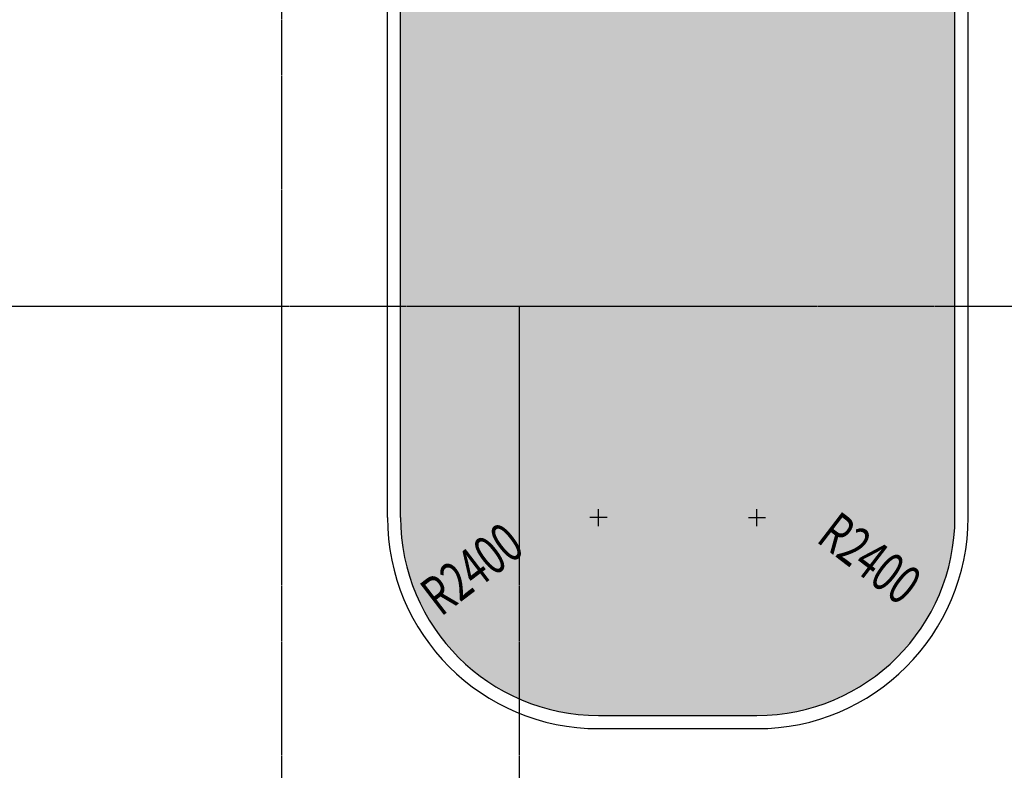
# Model space of a CAD drawing. Units: millimetres. Extents: x -1261262 to 465152, y -29765897 to -11226560.
# Drawn here: x -308834 to -297643, y -13584894 to -13576365 of the extents above; entities that cross this region are included whole.
import ezdxf

# ---------------------------------------------------------------- set-up
doc = ezdxf.new("R2010")
doc.units = ezdxf.units.MM
doc.header["$LTSCALE"] = 10
doc.header["$MEASUREMENT"] = 0
doc.linetypes.add('CENTER', pattern=[50.8, 31.75, -6.35, 6.35, -6.35])
doc.linetypes.add('浦乐小学外轮廓-施工图$0$DASH', pattern=[0.35, 0.25, -0.1])
doc.layers.get('0').update_dxf_attribs({"linetype": 'CONTINUOUS'})
for name, color, linetype in [('A-hatcg', 250, 'CONTINUOUS'), ('DOTE', 9, 'CENTER'), ('浦乐小学外轮廓-施工图$0$L-Line', 4, 'CONTINUOUS'), ('浦乐小学外轮廓-施工图$0$L-板边', 6, 'CONTINUOUS'), ('浦乐小学外轮廓-施工图$0$PUB_DIM', 3, 'CONTINUOUS'), ('浦乐小学外轮廓-施工图$1$L-栏杆 圆管', 185, '浦乐小学外轮廓-施工图$0$DASH')]:
    doc.layers.add(name, color=color, linetype=linetype)
doc.styles.add('浦乐小学外轮廓-施工图$0$_TCH_DIM', font='SIMPLEX', dxfattribs={"bigfont": 'GBCBIG'})

# ---------------------------------------------------------------- blocks, each defined once
blk = doc.blocks.new('AXIS')
at = {"layer": 'DOTE', "ltscale": 0.06}
for p, q in [((-305854.7, -11298101.9), (-305854.7, -11173754.6)), ((-437320.9, -11225314.2), (-295354.7, -11225314.2)), ((-303154.7, -11298101.9), (-303154.7, -11225314.2))]:
    blk.add_line(p, q, dxfattribs=at)
blk = doc.blocks.new('浦乐小学外轮廓-施工图$1$greegvgv')
at = {"layer": '浦乐小学外轮廓-施工图$0$PUB_DIM'}
for points in [[(-418655, -14000262), (-418655, -14000067)], [(-418752, -14000164), (-418557, -14000164)]]:
    blk.add_lwpolyline(points, dxfattribs=at)
blk = doc.blocks.new('浦乐小学外轮廓-施工图')
at = {"layer": '浦乐小学外轮廓-施工图$0$L-Line'}
for p, q in [((-298204.7, -13582021.2), (-298204.7, -13562821.2)), ((-304504.7, -13582021.2), (-304504.7, -13576021.2)), ((-302254.7, -13584271.2), (-300454.7, -13584271.2))]:
    blk.add_line(p, q, dxfattribs=at)
for centre, start, end in [((-302254.7, -13582021.2), 180, 270), ((-300454.7, -13582021.2), 270, 0)]:
    blk.add_arc(centre, 2250, start, end, dxfattribs=at)
at = {"layer": '浦乐小学外轮廓-施工图$0$L-板边'}
for p, q in [((-298054.7, -13582021.2), (-298054.7, -13562821.2)), ((-304654.7, -13582021.2), (-304654.7, -13576021.2)), ((-302254.7, -13584421.2), (-300454.7, -13584421.2))]:
    blk.add_line(p, q, dxfattribs=at)
for centre, start, end in [((-302254.7, -13582021.2), 180, 270), ((-300454.7, -13582021.2), 270, 0)]:
    blk.add_arc(centre, 2400, start, end, dxfattribs=at)
at = {"layer": '浦乐小学外轮廓-施工图$0$PUB_DIM'}
for points in [[(-302681.3, -13582347.9, 0, 0, 0), (-303922, -13583298, 99, 0, 0), (-304160.2, -13583480.4, 0, 0, 0)], [(-300028.1, -13582347.9, 0, 0, 0), (-298787.4, -13583298, 99, 0, 0), (-298549.3, -13583480.4, 0, 0, 0)]]:
    blk.add_lwpolyline(points, format="xyseb", dxfattribs=at)
at = {"layer": '浦乐小学外轮廓-施工图$1$L-栏杆 圆管', "xscale": -1}
blk.add_blockref('浦乐小学外轮廓-施工图$1$greegvgv', (-720909.5, 418141.6), dxfattribs=at)
at = {"layer": '浦乐小学外轮廓-施工图$1$L-栏杆 圆管'}
blk.add_blockref('浦乐小学外轮廓-施工图$1$greegvgv', (118200, 418141.6), dxfattribs=at)
at = {"layer": '浦乐小学外轮廓-施工图$0$PUB_DIM', "color": 7, "style": '浦乐小学外轮廓-施工图$0$_TCH_DIM', "width": 0.705882}
for rotation, p in [(322.55587, (-299793.9, -13582288.7)), (37.44413, (-304046.9, -13583155.1))]:
    blk.add_text('R2400', height=446.25, rotation=rotation, dxfattribs=at).set_placement(p)

msp = doc.modelspace()

# ---------------------------------------------------------------- hatches: boundary and pattern name
at = {"layer": 'A-hatcg'}
h = msp.add_hatch(dxfattribs=at)
h.set_pattern_fill('GRAVEL', color=256, scale=150)
h.set_pattern_definition([(228.0128, (822.96, 1143), (-9144.00776965, -10287.0126403), [153.77445, -15223.725]), (184.9697, (720.09, 1028.7), (13716.02218778, 1142.99193392), [263.88225, -26124.3]), (132.5104, (457.2, 1005.84), (11429.99168325, -12573.0122816), [186.0669, -18420.615]), (267.2737, (11.43, 720.09), (1142.99503687, 22859.99264401), [240.30225, -23789.88]), (292.8337, (0, 480.06), (-5715.01622498, 13716.00779852), [235.6353, -23327.91]), (357.2737, (91.44, 262.89), (-22859.99264401, 1142.99503687), [240.30225, -23789.88]), (37.6942, (331.47, 251.46), (-14859.00938756, -11429.98981064), [317.7873, -31460.895]), (72.2553, (582.93, 445.77), (8001.01600446, 25146.00729272), [300.024, -29702.385]), (121.4296, (674.37, 731.52), (-9144.00235587, 14858.98252199), [241.11585, -23870.475]), (175.2364, (548.64, 937.26), (12572.9901239, -1142.9892732), [275.27085, -13488.255]), (222.3974, (274.32, 960.12), (-13716.00041276, -12572.98364279), [355.9851, -35242.56]), (138.8141, (1143, 708.66), (-8000.9949034, 6857.9894507), [121.50225, -12028.77]), (171.4692, (1051.56, 788.67), (14858.97731802, -2286.00576002), [231.1569, -22884.57]), (225, (823, 823), (-2e-13, -1142.99922), [161.64405, -1454.8005]), (203.1986, (742.95, 960.12), (5715.0192715, 2286.0100234), [87.04845, -8617.77]), (291.8014, (662.94, 925.83), (-1143.000802, 3429.002209), [123.1047, -6032.16]), (30.9638, (708.66, 811.53), (3428.9963797, 2286.0017814), [199.944, -6464.835]), (161.5651, (880.1, 914.4), (2286.001043, -1142.9983), [144.57915, -3469.905]), (16.3895, (0, 925.83), (11430.0063063, 3428.9928675), [202.5396, -20051.46]), (70.3462, (194.31, 982.98), (-4571.9872599, -12572.98221985), [169.91955, -16821.99]), (293.1986, (880.11, 1143), (-2286.0100234, 5715.0192715), [174.096, -8530.74]), (343.6105, (948.69, 982.98), (-11430.0063063, 3428.9928675), [202.5396, -20051.46]), (339.444, (0, 217.17), (-5715.0070939, 2285.9972262), [195.31575, -9570.465]), (294.7751, (182.88, 148.59), (-5714.98668163, 12572.99416177), [163.6524, -16201.62]), (66.8014, (891.54, 0), (2286.0100234, 5715.0192715), [174.096, -8530.74]), (17.354, (960.12, 160.02), (-14859.00080184, -4571.99310402), [191.60235, -18968.58]), (69.444, (331.47, 0), (-2285.9972262, -5715.0070939), [97.6581, -9668.16]), (101.3099, (822.96, 0), (-1142.9943583, 4571.9853574), [58.28175, -5769.9]), (165.9638, (811.53, 57.15), (3429.0024096, -1142.998022), [235.6353, -4477.0725]), (186.009, (582.93, 114.3), (11429.983145, 1142.99733085), [218.37015, -21618.63]), (303.6901, (708.66, 708.66), (-1143.000392, 2285.997795), [164.8458, -3956.301]), (353.1572, (800.1, 571.5), (19431.00803549, -2286.01023824), [287.80065, -28492.2]), (60.9454, (1085.85, 537.21), (-4571.9893646, -8000.9809249), [117.6786, -11650.23]), (90, (1143, 640.1), (-1143, 1143), [68.58, -1074.42]), (120.2564, (560.07, 148.59), (4571.9903101, -8000.9959646), [158.79015, -15720.255]), (48.0128, (480.06, 285.75), (9144.00776965, 10287.0126403), [307.54935, -15069.96]), (0, (685.8, 514.4), (1143, 1143), [297.18, -845.82]), (325.3048, (982.98, 514.35), (-11429.98019593, 8001.0007607), [180.7245, -17891.685]), (254.0546, (1131.57, 411.48), (-1143.0029159, -4572.0108914), [166.42305, -8154.765]), (207.646, (1085.85, 251.46), (-21716.99237206, -11430.00718863), [270.96525, -26825.625]), (175.4261, (845.82, 125.73), (-14859.00342214, 1142.99447005), [286.66305, -28379.61]), (175.4261, (845.82, 125.73), (-14859.00342214, 1142.99447005), [286.66305, -28379.61])])
edge = h.paths.add_edge_path()
edge.add_line((-303454.7, -13558896.2), (-303454.7, -13558271.2))
edge.add_arc((-300780.6, -13557483.6), 2787.7, 196.41118, 270.53111)
edge.add_arc((-300754.7, -13562821.2), 2550, 0, 90, ccw=False)
edge.add_line((-298204.7, -13562821.2), (-298204.7, -13582021.2))
edge.add_arc((-300454.7, -13582021.2), 2250, -90, 0, ccw=False)
edge.add_line((-300454.7, -13584271.2), (-302254.7, -13584271.2))
edge.add_arc((-302254.7, -13582021.2), 2250, 180, 270, ccw=False)
edge.add_line((-304504.7, -13582021.2), (-304504.7, -13576021.2))
edge.add_arc((-307054.7, -13576021.2), 2550, 0, 70.25008)
edge.add_line((-306193, -13573621.2), (-305854.7, -13573621.2))
edge.add_arc((-305854.7, -13571221.2), 2400, 270, 360)
edge.add_line((-303454.7, -13571221.2), (-303454.7, -13558896.2))
h = msp.add_hatch(dxfattribs=at)
h.set_pattern_fill('AR-SAND', color=256, scale=150)
h.set_pattern_definition([(37.5, (0, 0), (-12.000235, 367.059928), [0, -289.56, 0, -323.85, 0, -309.5625]), (7.5, (0, 0), (337.142462, 537.618825), [0, -156.21, 0, -260.985, 0, -100.0125]), (327.5, (-234.3, 0), (593.244278, 1.0778885), [0, -95.25, 0, -342.9, 0, -447.675]), (317.5, (-234.3, 0), (572.66734, 167.196992), [0, -47.625, 0, -224.79, 0, -257.175])])
edge = h.paths.add_edge_path()
edge.add_line((-322354.7, -13605991.2), (-322354.7, -13604121.2))
edge.add_arc((-322226.6, -13601443.1), 2681.2, 182.73857, 267.26143, ccw=False)
edge.add_line((-324904.7, -13601571.2), (-324904.7, -13576021.2))
edge.add_arc((-322354.7, -13576021.2), 2550, 90, 180, ccw=False)
edge.add_line((-322354.7, -13573471.2), (-307054.7, -13573471.2))
edge.add_line((-307054.7, -13573471.2), (-307054.7, -13571671.2))
edge.add_line((-307054.7, -13571671.2), (-325504.7, -13571671.2))
edge.add_line((-325504.7, -13571671.2), (-325504.7, -13562371.2))
edge.add_line((-325504.7, -13562371.2), (-327304.7, -13562371.2))
edge.add_line((-327304.7, -13562371.2), (-327304.7, -13568971.2))
edge.add_arc((-329854.7, -13568971.2), 2550, -90, 0, ccw=False)
edge.add_line((-329854.7, -13571521.2), (-344254.7, -13571521.2))
edge.add_line((-344254.7, -13571521.2), (-344254.7, -13576971.2))
edge.add_line((-344254.7, -13576971.2), (-330304.7, -13576971.2))
edge.add_arc((-330304.7, -13579371.2), 2400, 0, 90, ccw=False)
edge.add_line((-327904.7, -13579371.2), (-327904.7, -13594471.2))
edge.add_arc((-330304.7, -13594471.2), 2400, -90, 0, ccw=False)
edge.add_line((-330304.7, -13596871.2), (-338593, -13596871.2))
edge.add_arc((-339454.7, -13599271.2), 2550, 0, 70.25008, ccw=False)
edge.add_line((-336904.7, -13599271.2), (-336904.7, -13605991.2))
edge.add_line((-336904.7, -13605991.2), (-322354.7, -13605991.2))

# ---------------------------------------------------------------- block references
msp.add_blockref('浦乐小学外轮廓-施工图', (0, 0))
at = {"linetype": 'Continuous'}
msp.add_blockref('AXIS', (0, -2354307), dxfattribs=at)

doc.saveas('drawing.dxf')
